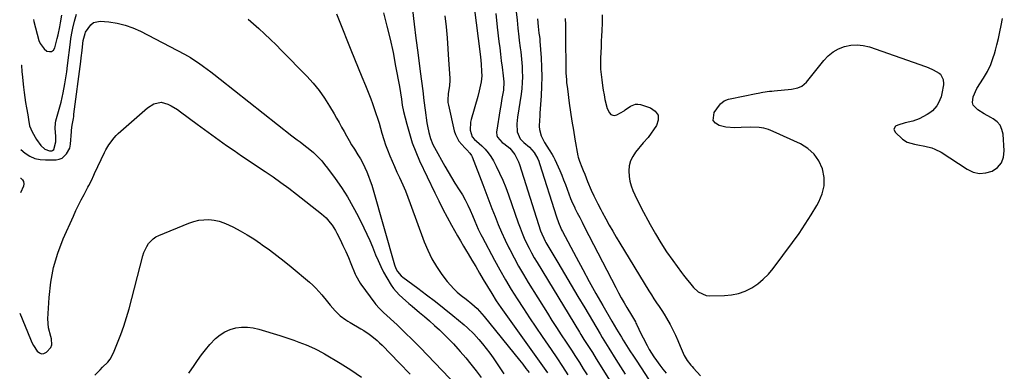
# Model space of a CAD drawing. Units: inches. Extents: x 1931650 to 1937020, y 405956 to 411296.
# Drawn here: x 1931658 to 1932188, y 407284 to 407473 of the extents above; entities that cross this region are included whole.
import ezdxf

# ---------------------------------------------------------------- set-up
doc = ezdxf.new("R2010")
doc.units = ezdxf.units.IN
doc.header["$MEASUREMENT"] = 0
doc.layers.add('7', color=7, linetype='Continuous')
doc.layers.add('8', color=7, linetype='Continuous')

msp = doc.modelspace()

# ---------------------------------------------------------------- linework, layer by layer
at = {"layer": '7', "color": 18}
for points in [[(1931869.77, 407478.2, 1708), (1931870.64, 407470.55, 1708), (1931871.57, 407462.91, 1708), (1931872.54, 407455.27, 1708), (1931873.88, 407445.02, 1708), (1931874.56, 407439.83, 1708), (1931875.23, 407434.63, 1708), (1931875.9, 407429.44, 1708), (1931876.57, 407424.25, 1708), (1931877.47, 407417.31, 1708), (1931877.72, 407415.59, 1708), (1931878.42, 407412.2, 1708), (1931879.39, 407408.87, 1708), (1931880.71, 407405.68, 1708), (1931881.5, 407404.15, 1708), (1931887.16, 407394.03, 1708), (1931888.92, 407390.96, 1708), (1931890.71, 407387.93, 1708), (1931892.58, 407384.93, 1708), (1931894.91, 407381.3, 1708), (1931896.56, 407378.63, 1708), (1931898.1, 407375.91, 1708), (1931899.5, 407373.11, 1708), (1931900.8, 407370.26, 1708), (1931902.02, 407367.37, 1708), (1931903.24, 407364.47, 1708), (1931905.08, 407360.13, 1708), (1931906.43, 407357.3, 1708), (1931907.15, 407355.9, 1708), (1931913.82, 407343.43, 1708), (1931916.75, 407338.11, 1708), (1931919.76, 407332.84, 1708), (1931922.89, 407327.65, 1708), (1931926.11, 407322.5, 1708), (1931929.41, 407317.41, 1708), (1931932.75, 407312.34, 1708), (1931936.13, 407307.3, 1708), (1931939.54, 407302.28, 1708), (1931944.37, 407295.25, 1708), (1931947.42, 407290.73, 1708), (1931950.42, 407286.18, 1708), (1931953.35, 407281.59, 1708)], [(1931902.7, 407481.16, 1704), (1931906.3, 407452.86, 1704), (1931906.52, 407450.9, 1704), (1931906.71, 407448.95, 1704), (1931906.94, 407445.02, 1704), (1931906.96, 407442.73, 1704), (1931906.69, 407439.5, 1704), (1931905.68, 407434.71, 1704), (1931904.83, 407431.56, 1704), (1931901.22, 407419.22, 1704), (1931900.9, 407417.76, 1704), (1931900.81, 407413.35, 1704), (1931901.76, 407409.9, 1704), (1931903.15, 407408.4, 1704), (1931904.16, 407407.46, 1704), (1931907.01, 407404.96, 1704), (1931908.83, 407403.17, 1704), (1931910.51, 407401.25, 1704), (1931911.95, 407399.16, 1704), (1931913.25, 407396.96, 1704), (1931914.73, 407394.07, 1704), (1931916.58, 407390.29, 1704), (1931918.31, 407386.47, 1704), (1931919.88, 407382.58, 1704), (1931921.34, 407378.64, 1704), (1931926.6, 407363.53, 1704), (1931927.62, 407360.75, 1704), (1931928.71, 407357.99, 1704), (1931929.89, 407355.27, 1704), (1931931.13, 407352.58, 1704), (1931932.45, 407349.92, 1704), (1931933.83, 407347.3, 1704), (1931935.28, 407344.71, 1704), (1931936.79, 407342.15, 1704), (1931959.62, 407304.58, 1704), (1931960.41, 407303.29, 1704), (1931962.02, 407300.71, 1704), (1931963.78, 407297.97, 1704), (1931965.18, 407295.79, 1704), (1931966.58, 407293.6, 1704), (1931968.65, 407290.31, 1704), (1931988.57, 407258.45, 1704)], [(1931658.8, 407402.94, 1716), (1931661.21, 407401.02, 1716), (1931663.71, 407399.43, 1716), (1931666.34, 407398.23, 1716), (1931669.16, 407397.6, 1716), (1931672.11, 407397.36, 1716), (1931677.89, 407397.5, 1716), (1931679.53, 407397.8, 1716), (1931681.02, 407398.37, 1716), (1931683.38, 407400.61, 1716), (1931685.21, 407403.65, 1716), (1931685.41, 407404.78, 1716), (1931685.52, 407405.94, 1716), (1931686.12, 407412.63, 1716), (1931686.2, 407413.52, 1716), (1931686.54, 407416.2, 1716), (1931687.13, 407419.74, 1716), (1931687.29, 407420.85, 1716), (1931687.44, 407421.97, 1716), (1931691.07, 407450.37, 1716), (1931691.32, 407452.37, 1716), (1931691.81, 407456.38, 1716), (1931692.04, 407458.38, 1716), (1931692.44, 407461.72, 1716), (1931693.44, 407465.56, 1716), (1931693.74, 407466.16, 1716), (1931696.46, 407470.25, 1716), (1931697.92, 407471.38, 1716), (1931701.62, 407472.13, 1716), (1931706.3, 407471.72, 1716), (1931710.7, 407471.07, 1716), (1931715.01, 407470.08, 1716), (1931719.18, 407468.59, 1716), (1931723.24, 407466.76, 1716), (1931747.04, 407454.3, 1716), (1931750.24, 407452.5, 1716), (1931753.09, 407450.66, 1716), (1931754.5, 407449.72, 1716), (1931757.27, 407447.76, 1716), (1931761.07, 407444.9, 1716), (1931762.77, 407443.59, 1716), (1931766.16, 407440.94, 1716), (1931804.76, 407410.46, 1716), (1931807.69, 407408.2, 1716), (1931809.17, 407407.09, 1716), (1931812.15, 407404.88, 1716), (1931813.6, 407403.74, 1716), (1931816.39, 407401.31, 1716), (1931817.34, 407400.44, 1716), (1931820.83, 407396.9, 1716), (1931822.42, 407395, 1716), (1931823.95, 407393.03, 1716), (1931828.04, 407387.41, 1716), (1931831.43, 407382.5, 1716), (1931834.65, 407377.48, 1716), (1931837.6, 407372.31, 1716), (1931840.39, 407367.04, 1716), (1931843.45, 407360.88, 1716), (1931845.09, 407357.45, 1716), (1931846.68, 407354, 1716), (1931848.17, 407350.5, 1716), (1931849.85, 407346.34, 1716), (1931851.18, 407343.15, 1716), (1931852.61, 407340, 1716), (1931854.18, 407336.92, 1716), (1931855.85, 407333.88, 1716), (1931858.25, 407329.93, 1716), (1931859.57, 407328.07, 1716), (1931862.61, 407324.66, 1716), (1931864.28, 407323.07, 1716), (1931867.71, 407320, 1716), (1931869.47, 407318.52, 1716), (1931873.49, 407315.25, 1716), (1931876.23, 407312.96, 1716), (1931878.94, 407310.64, 1716), (1931881.6, 407308.27, 1716), (1931884.23, 407305.85, 1716), (1931886.79, 407303.37, 1716), (1931889.31, 407300.85, 1716), (1931891.77, 407298.26, 1716), (1931894.17, 407295.62, 1716), (1931895.42, 407294.22, 1716), (1931898.35, 407290.8, 1716), (1931901.21, 407287.32, 1716), (1931903.96, 407283.76, 1716), (1931906.64, 407280.13, 1716)], [(1931659.1, 407448.54, 1714), (1931659.11, 407448.47, 1714), (1931659.45, 407444.83, 1714), (1931659.57, 407443.62, 1714), (1931660.26, 407436.58, 1714), (1931660.57, 407433.8, 1714), (1931660.93, 407431.02, 1714), (1931661.38, 407428.25, 1714), (1931661.87, 407425.49, 1714), (1931662.62, 407421.67, 1714), (1931662.99, 407419.12, 1714), (1931663.46, 407415.84, 1714), (1931664.94, 407412.47, 1714), (1931667.21, 407408.46, 1714), (1931669.58, 407405.1, 1714), (1931671.69, 407403.13, 1714), (1931674.2, 407402.27, 1714), (1931675.56, 407402.27, 1714), (1931675.97, 407402.4, 1714), (1931676.65, 407402.97, 1714), (1931677.72, 407407.17, 1714), (1931677.72, 407410.02, 1714), (1931677.28, 407414.54, 1714), (1931677.47, 407417.14, 1714), (1931677.75, 407418.42, 1714), (1931679.17, 407423.54, 1714), (1931679.84, 407426.03, 1714), (1931680.47, 407428.53, 1714), (1931681.05, 407431.03, 1714), (1931681.6, 407433.55, 1714), (1931682.54, 407438.31, 1714), (1931683.12, 407441.59, 1714), (1931683.61, 407444.89, 1714), (1931684.04, 407448.19, 1714), (1931685.52, 407460.82, 1714), (1931685.77, 407462.73, 1714), (1931686.4, 407466.54, 1714), (1931686.78, 407468.44, 1714), (1931687.68, 407472.19, 1714), (1931688.77, 407475.89, 1714)], [(1931665.58, 407473.07, 1712), (1931665.81, 407472.01, 1712), (1931668.5, 407461.79, 1712), (1931669.19, 407460.05, 1712), (1931671.35, 407457.17, 1712), (1931672.83, 407456.03, 1712), (1931674.22, 407455.73, 1712), (1931675.42, 407455.85, 1712), (1931676.36, 407456.62, 1712), (1931677.12, 407457.81, 1712), (1931678.36, 407462.73, 1712), (1931678.86, 407464.84, 1712), (1931679.78, 407469.07, 1712), (1931680.19, 407471.2, 1712), (1931680.94, 407475.3, 1712)], [(1931781.29, 407473.17, 1714), (1931786.89, 407468.17, 1714), (1931790.05, 407465.28, 1714), (1931793.18, 407462.36, 1714), (1931796.24, 407459.37, 1714), (1931799.26, 407456.34, 1714), (1931812.77, 407442.53, 1714), (1931816.2, 407438.76, 1714), (1931819.43, 407434.83, 1714), (1931822.36, 407430.68, 1714), (1931825.1, 407426.38, 1714), (1931827.51, 407422.27, 1714), (1931828.88, 407419.9, 1714), (1931830.23, 407417.52, 1714), (1931831.55, 407415.12, 1714), (1931832.86, 407412.72, 1714), (1931834.18, 407410.32, 1714), (1931835.54, 407407.94, 1714), (1931836.95, 407405.6, 1714), (1931838.4, 407403.28, 1714), (1931840.37, 407400.2, 1714), (1931841.71, 407397.98, 1714), (1931842.97, 407395.72, 1714), (1931844.1, 407393.4, 1714), (1931845.15, 407391.03, 1714), (1931846.09, 407388.62, 1714), (1931846.98, 407386.19, 1714), (1931847.79, 407383.73, 1714), (1931848.54, 407381.25, 1714), (1931859.96, 407340.92, 1714), (1931860.67, 407338.99, 1714), (1931861.68, 407337.2, 1714), (1931863.7, 407334.91, 1714), (1931864.5, 407334.26, 1714), (1931872.51, 407328.39, 1714), (1931877.32, 407324.8, 1714), (1931882.09, 407321.16, 1714), (1931886.78, 407317.42, 1714), (1931891.43, 407313.62, 1714), (1931897.49, 407308.57, 1714), (1931899.28, 407307, 1714), (1931902.7, 407303.67, 1714), (1931905.34, 407300.73, 1714), (1931907.39, 407298.3, 1714), (1931909.37, 407295.83, 1714), (1931911.27, 407293.28, 1714), (1931913.1, 407290.69, 1714), (1931918.88, 407282.19, 1714)], [(1931828.74, 407476.09, 1712), (1931830.23, 407472.57, 1712), (1931836.59, 407456.71, 1712), (1931838.53, 407451.88, 1712), (1931840.47, 407447.06, 1712), (1931842.42, 407442.23, 1712), (1931844.37, 407437.41, 1712), (1931846.19, 407432.92, 1712), (1931847.21, 407430.33, 1712), (1931848.19, 407427.73, 1712), (1931849.11, 407425.11, 1712), (1931850.01, 407422.48, 1712), (1931850.86, 407419.83, 1712), (1931851.68, 407417.17, 1712), (1931852.48, 407414.5, 1712), (1931853.25, 407411.83, 1712), (1931854.26, 407408.47, 1712), (1931855.21, 407405.6, 1712), (1931856.26, 407402.76, 1712), (1931857.51, 407399.65, 1712), (1931858.76, 407396.72, 1712), (1931860.04, 407393.79, 1712), (1931861.34, 407390.88, 1712), (1931862.67, 407387.97, 1712), (1931864.46, 407383.98, 1712), (1931865.87, 407380.68, 1712), (1931867.19, 407377.35, 1712), (1931868.46, 407374, 1712), (1931876, 407353.34, 1712), (1931877.94, 407348.69, 1712), (1931880.13, 407344.19, 1712), (1931882.71, 407339.9, 1712), (1931885.56, 407335.74, 1712), (1931888.43, 407331.93, 1712), (1931890.12, 407329.87, 1712), (1931891.91, 407327.92, 1712), (1931893.85, 407326.11, 1712), (1931895.91, 407324.41, 1712), (1931898.61, 407322.32, 1712), (1931901.59, 407319.87, 1712), (1931904.45, 407317.28, 1712), (1931907.1, 407314.49, 1712), (1931908.35, 407313.02, 1712), (1931927.35, 407289.56, 1712), (1931929.1, 407287.35, 1712), (1931930.81, 407285.11, 1712), (1931932.47, 407282.84, 1712)], [(1931887.17, 407475.02, 1706), (1931887.76, 407469.08, 1706), (1931888.29, 407463.14, 1706), (1931888.76, 407457.19, 1706), (1931889.18, 407451.24, 1706), (1931889.81, 407441.42, 1706), (1931889.84, 407440.37, 1706), (1931889.56, 407437.26, 1706), (1931888.89, 407433.11, 1706), (1931888.67, 407429.64, 1706), (1931888.81, 407428.27, 1706), (1931889.04, 407426.9, 1706), (1931892.17, 407413.1, 1706), (1931892.79, 407411.11, 1706), (1931894.73, 407407.51, 1706), (1931897.87, 407404, 1706), (1931898.99, 407402.85, 1706), (1931900.64, 407401.1, 1706), (1931901.49, 407399.78, 1706), (1931901.82, 407399.06, 1706), (1931907.58, 407384.07, 1706), (1931909.23, 407379.77, 1706), (1931910.87, 407375.48, 1706), (1931912.51, 407371.18, 1706), (1931914.15, 407366.88, 1706), (1931915.85, 407362.62, 1706), (1931917.64, 407358.39, 1706), (1931919.56, 407354.21, 1706), (1931921.57, 407350.08, 1706), (1931922.04, 407349.15, 1706), (1931924.41, 407344.61, 1706), (1931926.86, 407340.12, 1706), (1931929.43, 407335.7, 1706), (1931932.08, 407331.32, 1706), (1931942.33, 407314.89, 1706), (1931944.81, 407310.97, 1706), (1931947.3, 407307.06, 1706), (1931949.83, 407303.17, 1706), (1931952.38, 407299.3, 1706), (1931953.15, 407298.13, 1706), (1931955.32, 407294.84, 1706), (1931957.47, 407291.54, 1706), (1931959.59, 407288.22, 1706), (1931961.69, 407284.89, 1706), (1931963.77, 407281.55, 1706)], [(1931914.6, 407476.28, 1702), (1931915.38, 407468.95, 1702), (1931916.27, 407461.19, 1702), (1931916.66, 407457.75, 1702), (1931917.07, 407454.31, 1702), (1931917.49, 407450.87, 1702), (1931917.92, 407447.43, 1702), (1931918.5, 407442.77, 1702), (1931918.8, 407439.43, 1702), (1931918.67, 407434.98, 1702), (1931917.88, 407430.5, 1702), (1931917.24, 407426.77, 1702), (1931916.94, 407424.9, 1702), (1931914.95, 407412.39, 1702), (1931915.06, 407410.56, 1702), (1931915.42, 407409.73, 1702), (1931918.03, 407406.87, 1702), (1931918.8, 407406.25, 1702), (1931922.06, 407403.66, 1702), (1931924.82, 407400.29, 1702), (1931926.74, 407396.34, 1702), (1931927.24, 407394.95, 1702), (1931938.69, 407359.24, 1702), (1931939.28, 407357.59, 1702), (1931940.34, 407355.19, 1702), (1931941.16, 407353.65, 1702), (1931941.59, 407352.89, 1702), (1931947.95, 407342.18, 1702), (1931951.57, 407336.07, 1702), (1931955.19, 407329.95, 1702), (1931958.81, 407323.84, 1702), (1931962.42, 407317.73, 1702), (1931970.71, 407303.7, 1702), (1931971.87, 407301.76, 1702), (1931973.63, 407298.86, 1702), (1931975.42, 407295.97, 1702), (1931979.2, 407289.93, 1702), (1931981.69, 407285.95, 1702), (1931984.18, 407281.97, 1702)], [(1931937.06, 407473.38, 1698), (1931937.38, 407469.26, 1698), (1931937.76, 407465.78, 1698), (1931938.03, 407463.91, 1698), (1931938.2, 407462.65, 1698), (1931938.26, 407462.03, 1698), (1931938.31, 407461.4, 1698), (1931938.98, 407452.42, 1698), (1931939.24, 407447.31, 1698), (1931939.36, 407442.19, 1698), (1931939.25, 407437.07, 1698), (1931938.99, 407431.96, 1698), (1931938.3, 407422.57, 1698), (1931938.19, 407420.8, 1698), (1931938.1, 407419.02, 1698), (1931937.99, 407415.47, 1698), (1931938.11, 407413.72, 1698), (1931938.95, 407410.39, 1698), (1931940.87, 407406.72, 1698), (1931943.36, 407402.92, 1698), (1931945, 407400.37, 1698), (1931945.71, 407399.04, 1698), (1931946.36, 407397.67, 1698), (1931949, 407391.7, 1698), (1931950.06, 407389.23, 1698), (1931951.07, 407386.73, 1698), (1931952.02, 407384.22, 1698), (1931952.93, 407381.68, 1698), (1931953.85, 407379.15, 1698), (1931954.84, 407376.65, 1698), (1931955.91, 407374.19, 1698), (1931957.04, 407371.75, 1698), (1931957.19, 407371.45, 1698), (1931958.44, 407368.89, 1698), (1931959.72, 407366.34, 1698), (1931961.01, 407363.79, 1698), (1931962.31, 407361.25, 1698), (1931979.21, 407328.58, 1698), (1931980.65, 407325.86, 1698), (1931982.11, 407323.15, 1698), (1931983.63, 407320.48, 1698), (1931985.18, 407317.81, 1698), (1931987.62, 407313.7, 1698), (1931988.67, 407311.93, 1698), (1931989.7, 407310.14, 1698), (1931990.02, 407309.53, 1698), (1931990.32, 407308.91, 1698), (1931992.84, 407303.61, 1698), (1931993.87, 407301.5, 1698), (1931996.06, 407297.34, 1698), (1931997.2, 407295.29, 1698), (1931999.67, 407291.29, 1698), (1932001, 407289.36, 1698), (1932002.87, 407286.83, 1698), (1932004.54, 407284.65, 1698), (1932006.22, 407282.48, 1698)], [(1931951.91, 407473.68, 1696), (1931952.04, 407470.18, 1696), (1931952.12, 407466.68, 1696), (1931952.16, 407463.18, 1696), (1931952.16, 407461.33, 1696), (1931952.17, 407458.76, 1696), (1931952.18, 407456.18, 1696), (1931952.19, 407453.6, 1696), (1931952.2, 407449.28, 1696), (1931952.27, 407445.86, 1696), (1931952.34, 407444.15, 1696), (1931952.55, 407440.74, 1696), (1931952.7, 407439.03, 1696), (1931953.1, 407435.63, 1696), (1931954.14, 407428.01, 1696), (1931954.84, 407423.14, 1696), (1931955.56, 407418.26, 1696), (1931956.34, 407413.4, 1696), (1931957.15, 407408.54, 1696), (1931958.7, 407399.54, 1696), (1931958.85, 407398.84, 1696), (1931959.56, 407396.81, 1696), (1931960.85, 407393.58, 1696), (1931961.63, 407391.63, 1696), (1931962.42, 407389.69, 1696), (1931964.01, 407385.8, 1696), (1931965.97, 407381.06, 1696), (1931967.3, 407378.05, 1696), (1931969.52, 407373.66, 1696), (1931971.06, 407370.75, 1696), (1931971.84, 407369.31, 1696), (1931973.84, 407365.58, 1696), (1931975.65, 407362.29, 1696), (1931977.49, 407359.02, 1696), (1931979.38, 407355.78, 1696), (1931981.32, 407352.56, 1696), (1931997.02, 407326.83, 1696), (1931998.35, 407324.7, 1696), (1931999.7, 407322.58, 1696), (1932001.09, 407320.49, 1696), (1932002.51, 407318.42, 1696), (1932003.91, 407316.34, 1696), (1932005.26, 407314.22, 1696), (1932006.53, 407312.06, 1696), (1932008.41, 407308.66, 1696), (1932009.88, 407305.82, 1696), (1932011.3, 407302.95, 1696), (1932012.64, 407300.05, 1696), (1932013.92, 407297.12, 1696), (1932016.04, 407292.1, 1696), (1932017.56, 407289.34, 1696), (1932019.53, 407286.85, 1696), (1932020.23, 407286.05, 1696), (1932020.94, 407285.27, 1696), (1932024.82, 407281.13, 1696)], [(1931971.83, 407475.49, 1694), (1931971.79, 407471.2, 1694), (1931971.65, 407466.9, 1694), (1931971.52, 407464.33, 1694), (1931971.37, 407461.32, 1694), (1931971.23, 407458.31, 1694), (1931971.1, 407455.29, 1694), (1931970.98, 407452.28, 1694), (1931970.94, 407449.1, 1694), (1931971.01, 407446.26, 1694), (1931971.24, 407443.43, 1694), (1931971.58, 407440.6, 1694), (1931972.05, 407437.46, 1694), (1931972.45, 407434.97, 1694), (1931972.88, 407432.49, 1694), (1931973.32, 407430, 1694), (1931974.49, 407425.14, 1694), (1931975.74, 407422.71, 1694), (1931976.58, 407421.92, 1694), (1931977.5, 407421.44, 1694), (1931978.54, 407421.42, 1694), (1931979.66, 407421.7, 1694), (1931983.7, 407423.91, 1694), (1931984.21, 407424.32, 1694), (1931987.06, 407426.39, 1694), (1931989.7, 407427.44, 1694), (1931991.09, 407427.46, 1694), (1931992.53, 407427.22, 1694), (1931997.84, 407425.55, 1694), (1932000.37, 407423.71, 1694), (1932001.93, 407421.54, 1694), (1932002.01, 407418.87, 1694), (1932001.11, 407415.87, 1694), (1931996.6, 407409.48, 1694), (1931996.3, 407409.08, 1694), (1931994.22, 407406.99, 1694), (1931993.9, 407406.62, 1694), (1931989.78, 407401.6, 1694), (1931988.26, 407399.29, 1694), (1931987.09, 407396.85, 1694), (1931986.44, 407394.23, 1694), (1931986.15, 407391.47, 1694), (1931986.31, 407388.43, 1694), (1931986.68, 407385.88, 1694), (1931987.37, 407383.39, 1694), (1931988.28, 407380.96, 1694), (1931989.37, 407378.57, 1694), (1931990.5, 407376.19, 1694), (1931991.68, 407373.84, 1694), (1931992.89, 407371.51, 1694), (1931997.65, 407362.61, 1694), (1932000.46, 407357.6, 1694), (1932003.41, 407352.69, 1694), (1932006.56, 407347.9, 1694), (1932009.84, 407343.19, 1694), (1932014.59, 407336.67, 1694), (1932015.61, 407335.3, 1694), (1932017.7, 407332.6, 1694), (1932018.78, 407331.28, 1694), (1932021.05, 407328.75, 1694), (1932023.53, 407326.41, 1694), (1932027.91, 407324.37, 1694), (1932029.55, 407324.2, 1694), (1932037.63, 407324.28, 1694), (1932041.5, 407324.64, 1694), (1932045.26, 407325.39, 1694), (1932048.85, 407326.74, 1694), (1932052.33, 407328.47, 1694), (1932055.56, 407330.7, 1694), (1932058.59, 407333.15, 1694), (1932061.32, 407335.93, 1694), (1932063.85, 407338.93, 1694), (1932074.33, 407352.94, 1694), (1932077.83, 407357.79, 1694), (1932081.2, 407362.71, 1694), (1932084.4, 407367.76, 1694), (1932087.48, 407372.88, 1694), (1932088.55, 407374.75, 1694), (1932090.36, 407379.07, 1694), (1932091.41, 407383.47, 1694), (1932091.34, 407388, 1694), (1932090.52, 407392.61, 1694), (1932088.55, 407396.85, 1694), (1932086.02, 407400.59, 1694), (1932082.62, 407403.57, 1694), (1932078.65, 407406.04, 1694), (1932063.89, 407412.77, 1694), (1932061.41, 407413.72, 1694), (1932058.88, 407414.46, 1694), (1932056.28, 407414.87, 1694), (1932051.6, 407415.1, 1694), (1932046.62, 407414.91, 1694), (1932043.31, 407414.64, 1694), (1932038.4, 407415.1, 1694), (1932034.77, 407415.93, 1694), (1932032.8, 407417.18, 1694), (1932031.58, 407418.71, 1694), (1932032.11, 407422.91, 1694), (1932034.99, 407426.96, 1694), (1932035.53, 407427.62, 1694), (1932037.54, 407429.17, 1694), (1932039.94, 407430.1, 1694), (1932040.78, 407430.31, 1694), (1932054.67, 407433.14, 1694), (1932055.89, 407433.38, 1694), (1932058.32, 407433.82, 1694), (1932061.99, 407434.38, 1694), (1932063.22, 407434.53, 1694), (1932064.45, 407434.66, 1694), (1932073.85, 407435.59, 1694), (1932077.2, 407436.26, 1694), (1932079.31, 407437.1, 1694), (1932081.87, 407439.22, 1694), (1932091.16, 407450.94, 1694), (1932093.54, 407453.44, 1694), (1932096.16, 407455.59, 1694), (1932099.12, 407457.23, 1694), (1932102.32, 407458.53, 1694), (1932105.69, 407459.21, 1694), (1932109.06, 407459.45, 1694), (1932112.42, 407459.06, 1694), (1932115.76, 407458.25, 1694), (1932145.88, 407447.76, 1694), (1932147.32, 407447.22, 1694), (1932150.13, 407445.98, 1694), (1932153.29, 407444.21, 1694), (1932153.97, 407443.6, 1694), (1932155.49, 407440.64, 1694), (1932155.63, 407438.32, 1694), (1932155.57, 407437.93, 1694), (1932154.74, 407433.14, 1694), (1932154.32, 407431.39, 1694), (1932152.97, 407428.09, 1694), (1932152.04, 407426.55, 1694), (1932149.67, 407423.88, 1694), (1932148.26, 407422.8, 1694), (1932146.73, 407421.85, 1694), (1932142.43, 407419.57, 1694), (1932139.18, 407418.2, 1694), (1932134.93, 407417.3, 1694), (1932131.06, 407416.13, 1694), (1932129.85, 407415.5, 1694), (1932128.88, 407413.96, 1694), (1932129.55, 407412.27, 1694), (1932133.61, 407408.65, 1694), (1932136.09, 407406.98, 1694), (1932139.94, 407405.83, 1694), (1932141.81, 407405.47, 1694), (1932145.55, 407404.73, 1694), (1932149.25, 407403.87, 1694), (1932151.02, 407403.26, 1694), (1932154.35, 407401.51, 1694), (1932168.37, 407392.36, 1694), (1932171.66, 407390.89, 1694), (1932175, 407390.11, 1694), (1932178.42, 407390.38, 1694), (1932181.9, 407391.34, 1694), (1932184.71, 407393.36, 1694), (1932186.84, 407395.79, 1694), (1932187.94, 407398.82, 1694), (1932188.35, 407402.26, 1694), (1932187.67, 407411.29, 1694), (1932187.08, 407413.83, 1694), (1932186.06, 407416.09, 1694), (1932184.43, 407417.96, 1694), (1932182.37, 407419.56, 1694), (1932181.01, 407420.32, 1694), (1932177.52, 407422.31, 1694), (1932174.08, 407424.39, 1694), (1932171.57, 407426.93, 1694), (1932171.22, 407428.29, 1694), (1932171.54, 407431.38, 1694), (1932173.51, 407435.82, 1694), (1932177.2, 407441.43, 1694), (1932178.28, 407443.19, 1694), (1932179.29, 407444.99, 1694), (1932181.02, 407448.74, 1694), (1932182.44, 407452.63, 1694), (1932183.06, 407454.61, 1694), (1932183.63, 407456.6, 1694), (1932184.38, 407459.45, 1694), (1932185.24, 407462.89, 1694), (1932186.03, 407466.34, 1694), (1932186.72, 407469.82, 1694), (1932187.37, 407473.58, 1694)], [(1931658.22, 407314.79, 1718), (1931664.05, 407300.78, 1718), (1931664.83, 407299.09, 1718), (1931665.68, 407297.44, 1718), (1931667.68, 407294.3, 1718), (1931668.83, 407293.4, 1718), (1931670.03, 407292.95, 1718), (1931671.3, 407293.16, 1718), (1931672.61, 407293.81, 1718), (1931674.97, 407296.42, 1718), (1931675.59, 407297.84, 1718), (1931675.37, 407301.04, 1718), (1931674.92, 407302.22, 1718), (1931673.66, 407306.95, 1718), (1931673.42, 407311.83, 1718), (1931674.07, 407323.34, 1718), (1931674.98, 407331.47, 1718), (1931676.46, 407339.46, 1718), (1931678.8, 407347.24, 1718), (1931681.71, 407354.89, 1718), (1931687.16, 407367.17, 1718), (1931688.51, 407370.11, 1718), (1931689.9, 407373.03, 1718), (1931691.35, 407375.91, 1718), (1931692.85, 407378.77, 1718), (1931694.92, 407382.64, 1718), (1931695.41, 407383.56, 1718), (1931696.81, 407386.34, 1718), (1931698.14, 407389.15, 1718), (1931698.58, 407390.09, 1718), (1931703.8, 407401.41, 1718), (1931704.51, 407402.83, 1718), (1931706.13, 407405.57, 1718), (1931709.05, 407409.34, 1718), (1931710.15, 407410.48, 1718), (1931711.31, 407411.58, 1718), (1931726.99, 407425.51, 1718), (1931730.48, 407427.7, 1718), (1931734.44, 407428.48, 1718), (1931738.04, 407427.36, 1718), (1931739.79, 407426.49, 1718), (1931743.15, 407424.51, 1718), (1931744.75, 407423.39, 1718), (1931753.78, 407416.69, 1718), (1931757.72, 407413.79, 1718), (1931761.67, 407410.92, 1718), (1931765.65, 407408.07, 1718), (1931769.64, 407405.24, 1718), (1931773.65, 407402.45, 1718), (1931777.68, 407399.67, 1718), (1931781.73, 407396.93, 1718), (1931785.79, 407394.2, 1718), (1931790.32, 407391.19, 1718), (1931794.64, 407388.25, 1718), (1931798.9, 407385.23, 1718), (1931803.1, 407382.12, 1718), (1931807.24, 407378.94, 1718), (1931820.72, 407368.35, 1718), (1931822, 407367.26, 1718), (1931823.23, 407366.11, 1718), (1931825.46, 407363.59, 1718), (1931826.46, 407362.22, 1718), (1931828.25, 407359.37, 1718), (1931829.04, 407357.88, 1718), (1931830.71, 407354.52, 1718), (1931832.26, 407351.31, 1718), (1931833.76, 407348.08, 1718), (1931835.19, 407344.81, 1718), (1931836.57, 407341.52, 1718), (1931838.92, 407335.76, 1718), (1931839.22, 407335.05, 1718), (1931841.45, 407331.05, 1718), (1931841.9, 407330.43, 1718), (1931849.51, 407320.18, 1718), (1931850.03, 407319.5, 1718), (1931851.73, 407317.58, 1718), (1931853.56, 407315.78, 1718), (1931854.18, 407315.19, 1718), (1931861.4, 407308.48, 1718), (1931865.61, 407304.5, 1718), (1931869.76, 407300.47, 1718), (1931873.84, 407296.37, 1718), (1931877.87, 407292.21, 1718), (1931901.57, 407267.37, 1718)], [(1931658.7, 407387.59, 1718), (1931658.75, 407387.56, 1718), (1931659.72, 407386.69, 1718), (1931660.34, 407385.7, 1718), (1931660.46, 407384.53, 1718), (1931660.24, 407383.24, 1718), (1931658.65, 407379.65, 1718)], [(1931749.21, 407282.43, 1722), (1931752.22, 407286.67, 1722), (1931753.95, 407289.33, 1722), (1931756.02, 407292.3, 1722), (1931758.21, 407295.17, 1722), (1931760.58, 407297.9, 1722), (1931763.65, 407301.13, 1722), (1931766.07, 407303.14, 1722), (1931768.66, 407304.82, 1722), (1931771.5, 407306.02, 1722), (1931774.52, 407306.9, 1722), (1931777.66, 407307.27, 1722), (1931780.79, 407307.34, 1722), (1931783.89, 407306.94, 1722), (1931786.97, 407306.23, 1722), (1931798.22, 407302.74, 1722), (1931802, 407301.54, 1722), (1931805.75, 407300.28, 1722), (1931808.47, 407299.3, 1722), (1931812.5, 407297.72, 1722), (1931816.89, 407295.82, 1722), (1931818.76, 407294.93, 1722), (1931822.4, 407292.93, 1722), (1931830.76, 407287.97, 1722), (1931836.6, 407284.25, 1722), (1931842.26, 407280.29, 1722)]]:
    msp.add_polyline3d(points, dxfattribs=at)
at = {"layer": '8', "color": 18}
for points in [[(1931925.58, 407477.13, 1700), (1931925.99, 407472.77, 1700), (1931926.45, 407468.42, 1700), (1931926.98, 407463.76, 1700), (1931927.22, 407461.75, 1700), (1931927.74, 407457.72, 1700), (1931928.01, 407455.72, 1700), (1931928.49, 407451.69, 1700), (1931928.76, 407447.65, 1700), (1931928.85, 407445.39, 1700), (1931928.89, 407442.24, 1700), (1931928.81, 407439.09, 1700), (1931928.55, 407435.96, 1700), (1931928.16, 407432.83, 1700), (1931926.29, 407420.52, 1700), (1931925.96, 407416.92, 1700), (1931926.14, 407412.51, 1700), (1931927.61, 407408.83, 1700), (1931929.65, 407406.81, 1700), (1931932.67, 407404.28, 1700), (1931935.29, 407401.43, 1700), (1931937.18, 407397.9, 1700), (1931937.66, 407396.67, 1700), (1931938.1, 407395.41, 1700), (1931947.17, 407366.74, 1700), (1931948.26, 407363.68, 1700), (1931949.54, 407360.69, 1700), (1931950.02, 407359.72, 1700), (1931950.51, 407358.75, 1700), (1931957.83, 407344.93, 1700), (1931961.34, 407338.4, 1700), (1931964.89, 407331.89, 1700), (1931968.51, 407325.43, 1700), (1931972.17, 407318.99, 1700), (1931977.08, 407310.46, 1700), (1931978.34, 407308.31, 1700), (1931979.61, 407306.16, 1700), (1931982.21, 407301.91, 1700), (1931983.16, 407300.36, 1700), (1931984.97, 407297.48, 1700), (1931986.78, 407294.6, 1700), (1931988.62, 407291.74, 1700), (1931990.47, 407288.89, 1700), (1932003.48, 407268.99, 1700)], [(1931854.1, 407476.6, 1710), (1931855.96, 407469.5, 1710), (1931857.69, 407462.37, 1710), (1931859.23, 407455.19, 1710), (1931860.64, 407447.99, 1710), (1931862.68, 407436.87, 1710), (1931863.24, 407433.53, 1710), (1931863.71, 407430.17, 1710), (1931864.22, 407426.83, 1710), (1931864.93, 407423.51, 1710), (1931866.62, 407416.64, 1710), (1931868.01, 407411.6, 1710), (1931869.6, 407406.64, 1710), (1931871.49, 407401.78, 1710), (1931873.57, 407396.99, 1710), (1931881.7, 407379.71, 1710), (1931883.84, 407375.29, 1710), (1931886.04, 407370.91, 1710), (1931888.35, 407366.58, 1710), (1931890.72, 407362.28, 1710), (1931892.4, 407359.31, 1710), (1931893.99, 407356.53, 1710), (1931895.59, 407353.76, 1710), (1931897.2, 407351, 1710), (1931898.83, 407348.25, 1710), (1931899.68, 407346.84, 1710), (1931901.73, 407343.39, 1710), (1931903.78, 407339.93, 1710), (1931905.82, 407336.46, 1710), (1931907.85, 407332.99, 1710), (1931910.06, 407329.21, 1710), (1931912.38, 407325.35, 1710), (1931914.82, 407321.57, 1710), (1931917.34, 407317.85, 1710), (1931919.92, 407314.16, 1710), (1931942.33, 407282.69, 1710)], [(1931698.7, 407281.44, 1720), (1931701.46, 407284.3, 1720), (1931702.87, 407285.7, 1720), (1931705.64, 407288.52, 1720), (1931706.85, 407290.06, 1720), (1931708.72, 407293.5, 1720), (1931710.92, 407298.8, 1720), (1931712.68, 407303.33, 1720), (1931714.32, 407307.89, 1720), (1931715.77, 407312.52, 1720), (1931717.1, 407317.19, 1720), (1931724.55, 407345.74, 1720), (1931725.11, 407347.49, 1720), (1931726.65, 407350.79, 1720), (1931727.63, 407352.34, 1720), (1931730.09, 407354.95, 1720), (1931731.58, 407355.93, 1720), (1931733.19, 407356.76, 1720), (1931749.33, 407363.34, 1720), (1931751.96, 407364.22, 1720), (1931754.62, 407364.87, 1720), (1931757.35, 407365.18, 1720), (1931760.11, 407365.25, 1720), (1931762.86, 407364.97, 1720), (1931765.56, 407364.45, 1720), (1931768.16, 407363.59, 1720), (1931770.7, 407362.5, 1720), (1931773.27, 407361.18, 1720), (1931777.01, 407359.18, 1720), (1931780.68, 407357.08, 1720), (1931784.26, 407354.82, 1720), (1931787.79, 407352.46, 1720), (1931788.85, 407351.72, 1720), (1931792.81, 407348.87, 1720), (1931796.73, 407345.95, 1720), (1931800.57, 407342.93, 1720), (1931804.36, 407339.84, 1720), (1931814.19, 407331.62, 1720), (1931815.99, 407330.01, 1720), (1931817.72, 407328.33, 1720), (1931820.88, 407324.69, 1720), (1931823.9, 407320.9, 1720), (1931825.32, 407319.18, 1720), (1931828.01, 407316.05, 1720), (1931830.75, 407313.4, 1720), (1931833.88, 407311.18, 1720), (1931834.97, 407310.5, 1720), (1931836.07, 407309.84, 1720), (1931841.89, 407306.45, 1720), (1931843.43, 407305.51, 1720), (1931846.44, 407303.5, 1720), (1931847.9, 407302.43, 1720), (1931850.69, 407300.13, 1720), (1931852.02, 407298.89, 1720), (1931853.3, 407297.62, 1720), (1931862.52, 407288.06, 1720), (1931868.39, 407281.97, 1720)]]:
    msp.add_polyline3d(points, dxfattribs=at)

doc.saveas('drawing.dxf')
